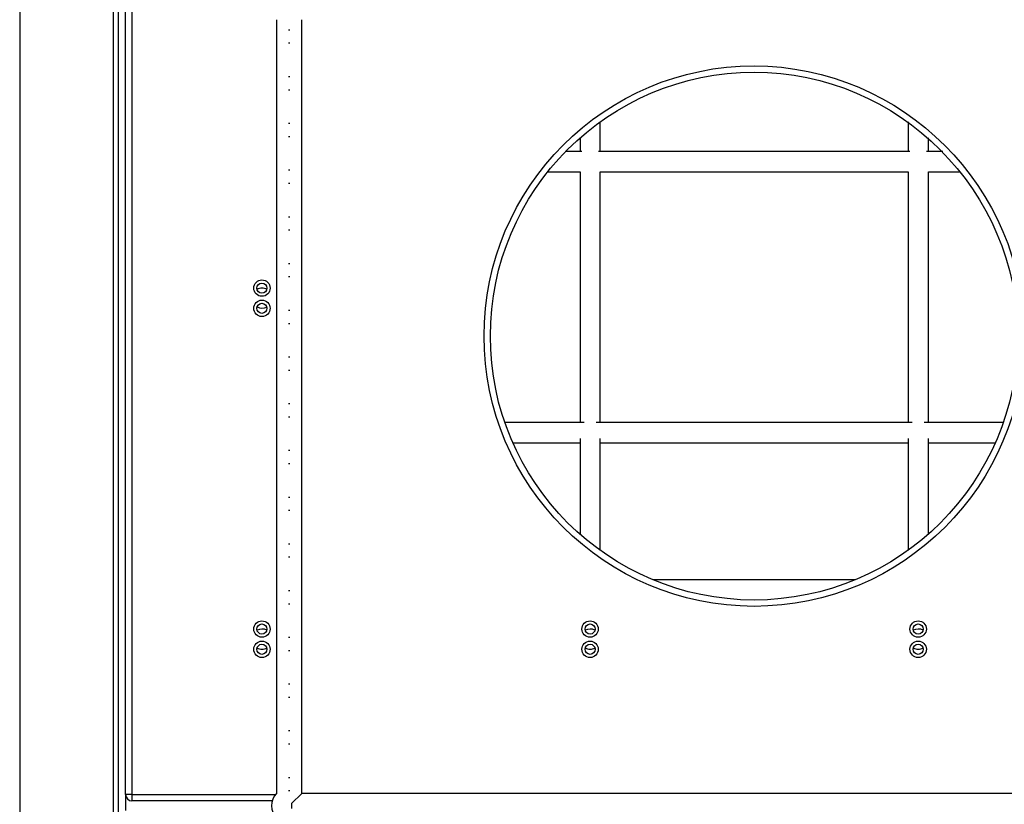
# Model space of a CAD drawing. Units: inches. Extents: x 212 to 390, y 82 to 331.
# Drawn here: x 276 to 283, y 140 to 146 of the extents above; entities that cross this region are included whole.
import ezdxf

# ---------------------------------------------------------------- set-up
doc = ezdxf.new("R2010")
doc.units = ezdxf.units.IN
doc.header["$MEASUREMENT"] = 0
doc.layers.add('Ebene 1', color=7, linetype='Continuous')

msp = doc.modelspace()

# ---------------------------------------------------------------- linework, layer by layer
at = {"layer": 'Ebene 1', "color": 179, "lineweight": 25, "true_color": 0x1a171b}
for points in [[(276.3325, 130.9939), (276.3325, 149.2681)], [(275.5896, 149.1837), (275.5896, 131.0783)], [(276.3695, 149.2198), (276.3695, 131.0421)], [(276.4291, 140.2002), (276.4291, 149.2229)], [(276.4789, 149.2439), (276.4789, 140.2002)], [(277.6244, 146.3356), (277.6244, 146.0707)], [(277.8244, 146.071), (277.8244, 146.3359)], [(277.7183, 146.256), (277.7246, 146.256), (277.7309, 146.256)], [(277.7183, 146.1513), (277.7246, 146.1513), (277.7309, 146.1513)], [(277.6244, 146.071), (277.6244, 145.9659)], [(277.8244, 145.9659), (277.8244, 146.071)], [(277.6244, 145.9659), (277.6244, 145.7007)], [(277.8244, 145.701), (277.8244, 145.9659)], [(277.7183, 145.8864), (277.7246, 145.8864), (277.7309, 145.8864)], [(277.7183, 145.7813), (277.7246, 145.7813), (277.7309, 145.7813)], [(277.6244, 145.701), (277.6244, 145.5963)], [(277.8244, 145.5963), (277.8244, 145.701)], [(277.6244, 145.5959), (277.6244, 145.331)], [(277.8244, 145.331), (277.8244, 145.5959)], [(277.7183, 145.516), (277.7246, 145.516), (277.7309, 145.516)], [(280.1898, 145.291), (280.1898, 145.4089), (280.1898, 145.5274)], [(282.6296, 145.5267), (282.6296, 145.4085), (282.6296, 145.291)], [(277.7183, 145.4109), (277.7246, 145.4109), (277.7309, 145.4109)], [(280.0296, 145.4003), (280.0296, 145.3458), (280.0296, 145.291)], [(282.7898, 145.291), (282.7898, 145.3451), (282.7898, 145.3996)], [(277.6244, 145.331), (277.6244, 145.2259)], [(277.8244, 145.2259), (277.8244, 145.331)], [(280.0437, 145.291), (279.9145, 145.291)], [(282.6434, 145.291), (280.176, 145.291)], [(282.9037, 145.291), (282.7757, 145.291)], [(277.6244, 145.2259), (277.6244, 144.961)], [(277.8244, 144.961), (277.8244, 145.2259)], [(277.7183, 145.146), (277.7246, 145.146), (277.7309, 145.146)], [(279.7734, 145.1308), (280.0296, 145.1308)], [(280.0296, 145.1312), (280.0296, 144.0611), (280.0296, 143.1461)], [(280.1898, 143.1461), (280.1898, 144.0611), (280.1898, 145.1312)], [(280.1898, 145.1308), (282.6296, 145.1308)], [(282.6296, 145.1312), (282.6296, 144.0611), (282.6296, 143.1461)], [(282.7898, 143.1461), (282.7898, 144.0611), (282.7898, 145.1312)], [(282.7898, 145.1308), (283.0447, 145.1308)], [(277.7183, 145.0409), (277.7246, 145.0409), (277.7309, 145.0409)], [(277.6244, 144.9613), (277.6244, 144.8559)], [(277.8244, 144.8559), (277.8244, 144.9613)], [(277.6244, 144.8559), (277.6244, 144.591)], [(277.8244, 144.591), (277.8244, 144.8559)], [(277.7183, 144.776), (277.7246, 144.776), (277.7309, 144.776)], [(277.7183, 144.6709), (277.7246, 144.6709), (277.7309, 144.6709)], [(277.6244, 144.591), (277.6244, 144.4859)], [(277.8244, 144.4859), (277.8244, 144.591)], [(277.6244, 144.4859), (277.6244, 144.221)], [(277.8244, 144.221), (277.8244, 144.4859)], [(277.7183, 144.406), (277.7246, 144.406), (277.7309, 144.406)], [(277.7183, 144.3013), (277.7246, 144.3013), (277.7309, 144.3013)], [(277.6244, 144.221), (277.6244, 144.1159)], [(277.8244, 144.1159), (277.8244, 144.221)], [(277.6244, 144.1159), (277.6244, 143.8507)], [(277.8244, 143.851), (277.8244, 144.1163)], [(277.7183, 144.036), (277.7246, 144.036), (277.7309, 144.036)], [(277.7183, 143.9306), (277.7246, 143.9306), (277.7309, 143.9306)], [(277.6244, 143.8507), (277.6244, 143.7459)], [(277.8244, 143.7459), (277.8244, 143.8507)], [(277.6244, 143.7456), (277.6244, 143.4806)], [(277.8244, 143.481), (277.8244, 143.7459)], [(277.7183, 143.6656), (277.7246, 143.6656), (277.7309, 143.6656)], [(277.7183, 143.5606), (277.7246, 143.5606), (277.7309, 143.5606)], [(277.6244, 143.481), (277.6244, 143.3759)], [(277.8244, 143.3759), (277.8244, 143.481)], [(277.6244, 143.3756), (277.6244, 143.1106)], [(277.8244, 143.111), (277.8244, 143.3759)], [(277.7183, 143.2956), (277.7246, 143.2956), (277.7309, 143.2956)], [(277.7183, 143.1909), (277.7246, 143.1909), (277.7309, 143.1909)], [(277.6244, 143.111), (277.6244, 143.0059)], [(277.8244, 143.0059), (277.8244, 143.111)], [(280.0628, 143.1461), (279.4341, 143.1461)], [(282.6628, 143.1461), (280.1565, 143.1461)], [(283.3837, 143.1461), (282.7566, 143.1461)], [(280.0296, 143.02), (280.0296, 142.6118), (280.0296, 142.2601)], [(280.1898, 142.1329), (280.1898, 142.535), (280.1898, 143.02)], [(282.6296, 143.02), (282.6296, 142.5353), (282.6296, 142.1336)], [(282.7898, 142.2611), (282.7898, 142.6121), (282.7898, 143.02)], [(277.6244, 143.0059), (277.6244, 142.7406)], [(277.8244, 142.7406), (277.8244, 143.0059)], [(279.497, 142.9863), (280.0296, 142.9863)], [(280.1898, 142.9863), (282.6296, 142.9863)], [(282.7898, 142.9863), (283.321, 142.9863)], [(277.7183, 142.9256), (277.7246, 142.9256), (277.7309, 142.9256)], [(277.7183, 142.8209), (277.7246, 142.8209), (277.7309, 142.8209)], [(277.6244, 142.7406), (277.6244, 142.6356)], [(277.8244, 142.6356), (277.8244, 142.7406)], [(277.6244, 142.6356), (277.6244, 142.3706)], [(277.8244, 142.3706), (277.8244, 142.6356)], [(277.7183, 142.556), (277.7246, 142.556), (277.7309, 142.556)], [(277.7183, 142.4509), (277.7246, 142.4509), (277.7309, 142.4509)], [(277.6244, 142.3706), (277.6244, 142.2659)], [(277.8244, 142.2659), (277.8244, 142.3706)], [(277.6244, 142.2656), (277.6244, 142.0006)], [(277.8244, 142.0006), (277.8244, 142.2659)], [(277.7183, 142.186), (277.7246, 142.186), (277.7309, 142.186)], [(277.7183, 142.0809), (277.7246, 142.0809), (277.7309, 142.0809)], [(277.6244, 142.0006), (277.6244, 141.8959)], [(277.8244, 141.8959), (277.8244, 142.0006)], [(277.6244, 141.8956), (277.6244, 141.6306)], [(277.8244, 141.631), (277.8244, 141.8959)], [(282.2086, 141.899), (280.6092, 141.899)], [(277.7183, 141.816), (277.7246, 141.816), (277.7309, 141.816)], [(277.7183, 141.7106), (277.7246, 141.7106), (277.7309, 141.7106)], [(277.6244, 141.631), (277.6244, 141.5259)], [(277.8244, 141.5259), (277.8244, 141.631)], [(277.6244, 141.5256), (277.6244, 141.2606)], [(277.8244, 141.261), (277.8244, 141.5259)], [(277.7183, 141.446), (277.7246, 141.446), (277.7309, 141.446)], [(277.7183, 141.3409), (277.7246, 141.3409), (277.7309, 141.3409)], [(277.6244, 141.261), (277.6244, 141.1559)], [(277.8244, 141.1559), (277.8244, 141.261)], [(277.6244, 141.1559), (277.6244, 140.8906)], [(277.8244, 140.891), (277.8244, 141.1559)], [(277.7183, 141.0756), (277.7246, 141.0756), (277.7309, 141.0756)], [(277.7183, 140.9709), (277.7246, 140.9709), (277.7309, 140.9709)], [(277.6244, 140.891), (277.6244, 140.7855)], [(277.8244, 140.7855), (277.8244, 140.891)], [(277.6244, 140.7855), (277.6244, 140.5203)], [(277.8244, 140.521), (277.8244, 140.7862)], [(277.7183, 140.706), (277.7246, 140.706), (277.7309, 140.706)], [(277.7183, 140.6009), (277.7246, 140.6009), (277.7309, 140.6009)], [(277.6244, 140.521), (277.6244, 140.4155)], [(277.8244, 140.4155), (277.8244, 140.521)], [(277.6244, 140.4155), (277.6244, 140.2088)], [(277.8244, 140.2092), (277.8244, 140.4159)], [(277.7183, 140.336), (277.7246, 140.336), (277.7309, 140.336)], [(277.7183, 140.2309), (277.7246, 140.2309), (277.7309, 140.2309)], [(277.7443, 140.1293), (277.8244, 140.2092)], [(278.0294, 140.2092), (277.8244, 140.2092)], [(278.1344, 140.2092), (278.0294, 140.2092)], [(278.3994, 140.2092), (278.1344, 140.2092)], [(278.5046, 140.2092), (278.3994, 140.2092)], [(278.7695, 140.2092), (278.5046, 140.2092)], [(278.8743, 140.2092), (278.7695, 140.2092)], [(279.1396, 140.2092), (278.8743, 140.2092)], [(279.2443, 140.2092), (279.1396, 140.2092)], [(279.5094, 140.2092), (279.2448, 140.2092)], [(279.6145, 140.2092), (279.5094, 140.2092)], [(279.8797, 140.2092), (279.6145, 140.2092)], [(279.9845, 140.2092), (279.8794, 140.2092)], [(280.2494, 140.2092), (279.9845, 140.2092)], [(280.3545, 140.2092), (280.2494, 140.2092)], [(280.6196, 140.2092), (280.3545, 140.2092)], [(280.7246, 140.2092), (280.6196, 140.2092)], [(280.9896, 140.2092), (280.7246, 140.2092)], [(281.0943, 140.2092), (280.9896, 140.2092)], [(281.3596, 140.2092), (281.0943, 140.2092)], [(281.4645, 140.2092), (281.3596, 140.2092)], [(281.7297, 140.2092), (281.4645, 140.2092)], [(281.8348, 140.2092), (281.7297, 140.2092)], [(282.0997, 140.2092), (281.8348, 140.2092)], [(282.2045, 140.2092), (282.0997, 140.2092)], [(282.4694, 140.2092), (282.2045, 140.2092)], [(282.5747, 140.2092), (282.4698, 140.2092)], [(282.8396, 140.2092), (282.5747, 140.2092)], [(282.9447, 140.2092), (282.8396, 140.2092)], [(283.2096, 140.2092), (282.9447, 140.2092)], [(283.3147, 140.2092), (283.2096, 140.2092)], [(283.5796, 140.2092), (283.3147, 140.2092)], [(276.4789, 140.2002), (276.4436, 140.2002), (276.4291, 140.2002)], [(276.4295, 140.0728), (276.4295, 140.1923)], [(276.4789, 140.2002), (277.6166, 140.2002)], [(276.4789, 140.2002), (276.4789, 140.1647), (276.4789, 140.1499)], [(277.5901, 140.1499), (276.4789, 140.1499)], [(277.7443, 140.1293), (277.7443, 140.1096), (277.7443, 140.0896)]]:
    msp.add_lwpolyline(points, dxfattribs=at)
for points in [[(281.409, 145.9701), (280.2282, 145.9701), (279.2691, 145.011), (279.2691, 143.8303), (279.2691, 142.649), (280.2282, 141.6902), (281.409, 141.6902), (282.5902, 141.6902), (283.5493, 142.649), (283.5493, 143.8303), (283.5493, 145.0041), (282.5831, 145.9701), (281.409, 145.9701), (281.409, 145.9701), (281.409, 145.9701), (281.409, 145.9701)], [(281.409, 145.9201), (280.2558, 145.9201), (279.319, 144.9834), (279.319, 143.8303), (279.319, 142.6769), (280.2558, 141.7402), (281.409, 141.7402), (282.5623, 141.7402), (283.4991, 142.6769), (283.4991, 143.8303), (283.4991, 144.9769), (282.5555, 145.9201), (281.409, 145.9201), (281.409, 145.9201), (281.409, 145.9201), (281.409, 145.9201)], [(277.509, 144.2751), (277.4733, 144.2751), (277.444, 144.2458), (277.444, 144.21), (277.444, 144.1741), (277.4733, 144.1452), (277.509, 144.1452), (277.545, 144.1452), (277.5739, 144.1741), (277.5739, 144.21), (277.5739, 144.2458), (277.5446, 144.2751), (277.509, 144.2751), (277.509, 144.2751), (277.509, 144.2751), (277.509, 144.2751)], [(277.509, 144.2499), (277.4871, 144.2499), (277.4692, 144.232), (277.4692, 144.21), (277.4692, 144.1879), (277.4871, 144.17), (277.509, 144.17), (277.5314, 144.17), (277.5491, 144.1879), (277.5491, 144.21), (277.5491, 144.232), (277.5309, 144.2499), (277.509, 144.2499), (277.509, 144.2499), (277.509, 144.2499), (277.509, 144.2499)], [(277.509, 144.1152), (277.4733, 144.1152), (277.444, 144.086), (277.444, 144.0501), (277.444, 144.0143), (277.4733, 143.985), (277.509, 143.985), (277.545, 143.985), (277.5739, 144.0143), (277.5739, 144.0501), (277.5739, 144.0856), (277.5446, 144.1152), (277.509, 144.1152), (277.509, 144.1152), (277.509, 144.1152), (277.509, 144.1152)], [(277.509, 144.0901), (277.4871, 144.0901), (277.4692, 144.0722), (277.4692, 144.0501), (277.4692, 144.0281), (277.4871, 144.0102), (277.509, 144.0102), (277.5314, 144.0102), (277.5491, 144.0281), (277.5491, 144.0501), (277.5491, 144.0718), (277.5309, 144.0901), (277.509, 144.0901), (277.509, 144.0901), (277.509, 144.0901), (277.509, 144.0901)], [(277.509, 141.5752), (277.4733, 141.5752), (277.444, 141.5459), (277.444, 141.5101), (277.444, 141.4742), (277.4733, 141.4453), (277.509, 141.4453), (277.545, 141.4453), (277.5739, 141.4742), (277.5739, 141.5101), (277.5739, 141.5455), (277.5446, 141.5752), (277.509, 141.5752), (277.509, 141.5752), (277.509, 141.5752), (277.509, 141.5752)], [(277.509, 141.5504), (277.4871, 141.5504), (277.4692, 141.5321), (277.4692, 141.5101), (277.4692, 141.488), (277.4871, 141.4701), (277.509, 141.4701), (277.5314, 141.4701), (277.5491, 141.488), (277.5491, 141.5101), (277.5491, 141.5318), (277.5309, 141.5504), (277.509, 141.5504), (277.509, 141.5504), (277.509, 141.5504), (277.509, 141.5504)], [(280.109, 141.5752), (280.0733, 141.5752), (280.0441, 141.5459), (280.0441, 141.5101), (280.0441, 141.4742), (280.0733, 141.4453), (280.109, 141.4453), (280.145, 141.4453), (280.1743, 141.4742), (280.1743, 141.5101), (280.1743, 141.5455), (280.1447, 141.5752), (280.109, 141.5752), (280.109, 141.5752), (280.109, 141.5752), (280.109, 141.5752)], [(280.109, 141.5504), (280.0871, 141.5504), (280.0692, 141.5321), (280.0692, 141.5101), (280.0692, 141.488), (280.0871, 141.4701), (280.109, 141.4701), (280.1312, 141.4701), (280.1491, 141.488), (280.1491, 141.5101), (280.1491, 141.5318), (280.1312, 141.5504), (280.109, 141.5504), (280.109, 141.5504), (280.109, 141.5504), (280.109, 141.5504)], [(282.709, 141.5752), (282.6734, 141.5752), (282.6441, 141.5459), (282.6441, 141.5101), (282.6441, 141.4742), (282.6734, 141.4453), (282.709, 141.4453), (282.745, 141.4453), (282.7743, 141.4742), (282.7743, 141.5101), (282.7743, 141.5455), (282.7447, 141.5752), (282.709, 141.5752), (282.709, 141.5752), (282.709, 141.5752), (282.709, 141.5752)], [(282.709, 141.5504), (282.6871, 141.5504), (282.6691, 141.5321), (282.6691, 141.5101), (282.6691, 141.488), (282.6871, 141.4701), (282.709, 141.4701), (282.7312, 141.4701), (282.7491, 141.488), (282.7491, 141.5101), (282.7491, 141.5318), (282.7312, 141.5504), (282.709, 141.5504), (282.709, 141.5504), (282.709, 141.5504), (282.709, 141.5504)], [(277.509, 141.415), (277.4733, 141.415), (277.444, 141.3857), (277.444, 141.3502), (277.444, 141.3144), (277.4733, 141.2847), (277.509, 141.2847), (277.545, 141.2847), (277.5739, 141.3144), (277.5739, 141.3502), (277.5739, 141.3857), (277.5446, 141.415), (277.509, 141.415), (277.509, 141.415), (277.509, 141.415), (277.509, 141.415)], [(277.509, 141.3902), (277.4871, 141.3902), (277.4692, 141.3719), (277.4692, 141.3502), (277.4692, 141.3278), (277.4871, 141.3099), (277.509, 141.3099), (277.5314, 141.3099), (277.5491, 141.3278), (277.5491, 141.3502), (277.5491, 141.3719), (277.5309, 141.3902), (277.509, 141.3902), (277.509, 141.3902), (277.509, 141.3902), (277.509, 141.3902)], [(280.109, 141.415), (280.0733, 141.415), (280.0441, 141.3857), (280.0441, 141.3502), (280.0441, 141.3144), (280.0733, 141.2847), (280.109, 141.2847), (280.145, 141.2847), (280.1743, 141.3144), (280.1743, 141.3502), (280.1743, 141.3857), (280.1447, 141.415), (280.109, 141.415), (280.109, 141.415), (280.109, 141.415), (280.109, 141.415)], [(280.109, 141.3902), (280.0871, 141.3902), (280.0692, 141.3719), (280.0692, 141.3502), (280.0692, 141.3278), (280.0871, 141.3099), (280.109, 141.3099), (280.1312, 141.3099), (280.1491, 141.3278), (280.1491, 141.3502), (280.1491, 141.3719), (280.1312, 141.3902), (280.109, 141.3902), (280.109, 141.3902), (280.109, 141.3902), (280.109, 141.3902)], [(282.709, 141.415), (282.6734, 141.415), (282.6441, 141.3857), (282.6441, 141.3502), (282.6441, 141.3144), (282.6734, 141.2847), (282.709, 141.2847), (282.745, 141.2847), (282.7743, 141.3144), (282.7743, 141.3502), (282.7743, 141.3857), (282.7447, 141.415), (282.709, 141.415), (282.709, 141.415), (282.709, 141.415), (282.709, 141.415)], [(282.709, 141.3902), (282.6871, 141.3902), (282.6691, 141.3719), (282.6691, 141.3502), (282.6691, 141.3278), (282.6871, 141.3099), (282.709, 141.3099), (282.7312, 141.3099), (282.7491, 141.3278), (282.7491, 141.3502), (282.7491, 141.3719), (282.7312, 141.3902), (282.709, 141.3902), (282.709, 141.3902), (282.709, 141.3902), (282.709, 141.3902)]]:
    msp.add_open_spline(points, degree=3, knots=[0, 0, 0, 0, 1, 1, 1, 2, 2, 2, 3, 3, 3, 4, 4, 4, 5, 5, 5, 5], dxfattribs=at)
for points in [[(277.5097, 144.2107), (277.4961, 144.2107), (277.4823, 144.2069), (277.4702, 144.2003)], [(277.5483, 144.201), (277.5362, 144.2072), (277.5231, 144.2107), (277.5097, 144.2107)], [(277.4706, 144.0608), (277.4947, 144.0474), (277.5238, 144.0474), (277.5477, 144.0601)], [(277.5483, 141.5008), (277.5238, 141.5142), (277.4942, 141.5138), (277.4702, 141.5004)], [(280.1483, 141.5008), (280.1238, 141.5142), (280.0942, 141.5138), (280.0702, 141.5004)], [(282.7481, 141.5008), (282.7238, 141.5142), (282.6945, 141.5138), (282.6703, 141.5004)], [(277.4706, 141.3609), (277.4826, 141.354), (277.4961, 141.3505), (277.5097, 141.3505)], [(277.5097, 141.3505), (277.5231, 141.3505), (277.5362, 141.354), (277.5477, 141.3605)], [(280.0706, 141.3609), (280.0825, 141.354), (280.0959, 141.3505), (280.1097, 141.3505)], [(280.1097, 141.3505), (280.1231, 141.3505), (280.1362, 141.354), (280.1478, 141.3605)], [(282.6706, 141.3609), (282.6825, 141.354), (282.6959, 141.3505), (282.7097, 141.3505)], [(282.7097, 141.3505), (282.7231, 141.3505), (282.7361, 141.354), (282.7478, 141.3605)], [(277.6244, 140.2092), (277.5715, 140.1551), (277.5715, 140.0672), (277.6244, 140.0132)], [(276.4291, 140.2002), (276.4291, 140.1727), (276.4519, 140.1499), (276.4789, 140.1499)]]:
    msp.add_open_spline(points, degree=3, dxfattribs=at)

doc.saveas('drawing.dxf')
